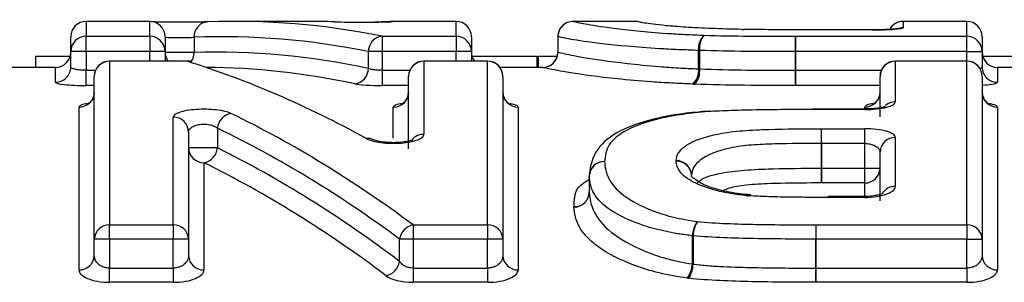
# Model space of a CAD drawing. Units: millimetres. Extents: x 143 to 263, y 91 to 276.
# Drawn here: x 229 to 235, y 128 to 130 of the extents above; entities that cross this region are included whole.
import ezdxf

# ---------------------------------------------------------------- set-up
doc = ezdxf.new("R2010")
doc.units = ezdxf.units.MM

msp = doc.modelspace()

# ---------------------------------------------------------------- linework, layer by layer
at = {"color": 7, "linetype": 'Continuous', "lineweight": 25}
for p, q in [((229.849, 129.49), (229.4337, 129.49)), ((230.8967, 129.49), (230.4062, 129.49)), ((231.4337, 129.49), (231.4208, 129.4892)), ((231.849, 129.49), (231.4337, 129.49)), ((233.0285, 129.49), (232.6146, 129.49)), ((234.567, 129.435), (234.3412, 129.435)), ((234.3412, 129.4347), (234.3412, 129.435)), ((234.567, 129.4347), (234.3412, 129.4347)), ((234.567, 129.4347), (234.567, 129.435)), ((235.1824, 129.49), (234.767, 129.49)), ((229.3337, 129.2932), (229.3337, 129.39)), ((229.4337, 129.3927), (229.849, 129.3927)), ((229.4337, 129.2932), (229.4337, 129.3927)), ((229.849, 129.3927), (229.849, 129.2932)), ((229.949, 129.39), (229.949, 129.2932)), ((230.1383, 129.3867), (230.1383, 129.2881)), ((231.3655, 129.3927), (231.3655, 129.2932)), ((231.3655, 129.3927), (231.849, 129.3927)), ((231.849, 129.3927), (231.849, 129.2932)), ((231.949, 129.39), (231.949, 129.2932)), ((232.5131, 129.39), (232.5131, 129.29)), ((232.5132, 129.39), (232.5132, 129.29)), ((234.0637, 129.3927), (234.0637, 129.2932)), ((234.0637, 129.3927), (235.1824, 129.3927)), ((235.1824, 129.2932), (235.1824, 129.3927)), ((235.2824, 129.39), (235.2824, 129.2932)), ((229.1029, 129.2642), (229.3303, 129.2642)), ((229.1029, 129.2642), (229.1029, 129.19)), ((229.4337, 129.2932), (229.3337, 129.2932)), ((229.3337, 129.1927), (229.3337, 129.2932)), ((229.849, 129.2932), (229.4337, 129.2932)), ((229.4337, 129.2932), (229.4337, 129.1711)), ((229.949, 129.2932), (229.849, 129.2932)), ((229.949, 129.2932), (229.949, 129.2313)), ((230.1383, 129.2881), (229.949, 129.2881)), ((231.3655, 129.2932), (231.2763, 129.2932)), ((231.2763, 129.1832), (231.2763, 129.2932)), ((231.849, 129.2932), (231.3655, 129.2932)), ((231.3655, 129.2932), (231.3655, 129.1711)), ((231.949, 129.2932), (231.849, 129.2932)), ((231.949, 129.2932), (231.949, 129.2313)), ((231.9524, 129.2642), (232.3749, 129.2642)), ((232.3749, 129.2642), (232.3749, 129.19)), ((232.3849, 129.2642), (232.3849, 129.19)), ((232.3849, 129.2642), (232.5098, 129.2642)), ((233.4313, 129.3003), (233.4381, 129.3003)), ((233.4313, 129.1805), (233.4313, 129.3003)), ((233.4381, 129.3003), (233.4381, 129.18)), ((234.0636, 129.1711), (234.0636, 129.2932)), ((234.0637, 129.2932), (234.0637, 129.1711)), ((235.1824, 129.2932), (234.0637, 129.2932)), ((235.1824, 129.2932), (235.2824, 129.2932)), ((235.2824, 129.2932), (235.2824, 129.1927)), ((235.2858, 129.2642), (235.667, 129.2642)), ((229.2337, 129.19), (227.4018, 129.19)), ((230.0944, 129.2313), (229.5875, 129.2313)), ((229.5875, 129.2299), (229.5875, 128.1634)), ((230.0944, 129.2299), (229.5875, 129.2299)), ((232.0542, 129.2313), (231.6388, 129.2313)), ((232.0542, 129.2299), (231.6388, 129.2299)), ((231.6388, 129.2299), (231.6388, 128.7543)), ((232.0542, 128.1634), (232.0542, 129.2299)), ((232.4143, 129.19), (232.1351, 129.19)), ((235.1824, 129.2313), (234.7157, 129.2313)), ((234.7157, 129.2299), (234.7157, 128.9653)), ((235.1824, 129.2299), (234.7157, 129.2299)), ((235.1824, 128.1634), (235.1824, 129.2299)), ((236.0233, 129.19), (235.3824, 129.19)), ((229.4337, 129.0717), (229.4337, 129.1711)), ((229.4875, 128.0704), (229.4875, 129.1313)), ((231.3655, 129.1711), (231.3655, 129.0717)), ((231.5388, 128.6582), (231.5388, 129.1313)), ((232.1542, 129.1313), (232.1542, 128.0704)), ((234.0636, 129.1711), (234.0637, 129.1711)), ((234.0637, 129.0717), (234.0637, 129.1711)), ((234.6157, 128.8681), (234.6157, 129.1313)), ((235.2824, 129.1313), (235.2824, 128.0704)), ((229.3875, 127.8699), (229.3875, 128.9312)), ((232.2542, 128.9312), (232.2542, 127.8699)), ((235.3824, 128.9312), (235.3824, 127.8699)), ((230.0029, 128.1634), (230.0029, 128.8653)), ((234.5157, 128.9186), (234.1726, 128.9186)), ((234.5157, 128.9156), (234.1726, 128.9156)), ((230.291, 128.7934), (230.291, 128.6652)), ((230.1029, 128.7686), (230.1029, 128.0704)), ((234.2336, 128.7904), (234.5157, 128.7904)), ((234.2336, 128.6941), (234.2336, 128.7904)), ((234.5157, 128.6941), (234.5157, 128.7904)), ((234.7157, 128.7328), (234.7157, 128.4148)), ((230.291, 128.6652), (230.1029, 128.6652)), ((234.2334, 128.5326), (234.2334, 128.6941)), ((234.2336, 128.6941), (234.2336, 128.5326)), ((234.5157, 128.6941), (234.2336, 128.6941)), ((234.5157, 128.5326), (234.5157, 128.6941)), ((234.6157, 128.3205), (234.6157, 128.6368)), ((230.2029, 128.5685), (230.2029, 127.8699)), ((232.7183, 128.4811), (232.7183, 128.376)), ((232.7183, 128.4811), (232.7183, 128.3748)), ((234.2334, 128.5326), (234.2336, 128.5326)), ((234.2336, 128.4366), (234.2336, 128.5326)), ((234.2336, 128.5326), (234.5157, 128.5326)), ((234.5157, 128.5326), (234.6157, 128.5326)), ((234.5157, 128.4366), (234.5157, 128.5326)), ((234.5157, 128.4366), (234.2336, 128.4366)), ((234.5157, 128.3485), (234.2789, 128.3485)), ((234.2789, 128.3424), (234.2789, 128.3485)), ((234.5157, 128.3424), (234.2789, 128.3424)), ((229.5875, 128.0704), (229.5875, 128.1634)), ((229.5875, 128.1634), (230.0029, 128.1634)), ((230.0029, 128.1634), (230.0029, 128.0704)), ((231.5681, 128.1634), (232.0542, 128.1634)), ((231.5681, 128.1634), (231.5681, 128.0704)), ((232.0542, 128.1634), (232.0542, 128.0704)), ((234.1975, 128.1634), (235.1824, 128.1634)), ((234.1975, 128.1634), (234.1975, 128.0704)), ((235.1824, 128.1634), (235.1824, 128.0704)), ((233.3916, 128.0927), (233.3959, 128.0927)), ((233.3916, 127.909), (233.3916, 128.0927)), ((233.3959, 128.0927), (233.3959, 127.9079)), ((229.5875, 128.0704), (229.4875, 128.0704)), ((229.4875, 127.9628), (229.4875, 128.0704)), ((230.0029, 128.0704), (229.5875, 128.0704)), ((229.5875, 128.0704), (229.5875, 127.8816)), ((230.1029, 128.0704), (230.0029, 128.0704)), ((230.0029, 127.8816), (230.0029, 128.0704)), ((230.1029, 128.0704), (230.1029, 127.9628)), ((231.48, 127.9247), (231.48, 128.0704)), ((231.5681, 128.0704), (231.48, 128.0704)), ((232.0542, 128.0704), (231.5681, 128.0704)), ((231.5681, 128.0704), (231.5681, 127.8816)), ((232.1542, 128.0704), (232.0542, 128.0704)), ((232.0542, 127.8816), (232.0542, 128.0704)), ((232.1542, 128.0704), (232.1542, 127.9628)), ((234.1974, 127.8816), (234.1974, 128.0704)), ((234.1974, 128.0704), (234.1975, 128.0704)), ((235.1824, 128.0704), (234.1975, 128.0704)), ((234.1975, 128.0704), (234.1975, 127.8816)), ((235.1824, 128.0704), (235.2824, 128.0704)), ((235.1824, 127.8816), (235.1824, 128.0704)), ((235.2824, 128.0704), (235.2824, 127.9628)), ((229.5875, 127.7891), (229.5875, 127.8816)), ((229.5875, 127.8816), (230.0029, 127.8816)), ((230.0029, 127.8816), (230.0029, 127.7891)), ((231.5681, 127.8816), (231.5681, 127.7891)), ((231.5681, 127.8816), (232.0542, 127.8816)), ((232.0542, 127.8816), (232.0542, 127.7891)), ((234.1975, 127.8816), (234.1975, 127.7891)), ((234.1975, 127.8816), (235.1824, 127.8816)), ((235.1824, 127.8816), (235.1824, 127.7891)), ((230.0029, 127.7891), (229.5875, 127.7891)), ((232.0542, 127.7891), (231.5681, 127.7891)), ((235.1824, 127.7891), (234.1975, 127.7891))]:
    msp.add_line(p, q, dxfattribs=at)
at = {"color": 8, "linetype": 'Continuous', "lineweight": 25}
for p, q in [((229.4337, 129.49), (229.4337, 129.3927)), ((229.849, 129.3927), (229.849, 129.49)), ((231.4227, 129.488), (231.4337, 129.4887)), ((231.4337, 129.49), (231.4337, 129.4887)), ((231.849, 129.3927), (231.849, 129.49)), ((234.767, 129.49), (234.767, 129.4491)), ((235.1824, 129.3927), (235.1824, 129.49)), ((229.849, 129.2313), (229.849, 129.2932)), ((231.849, 129.2313), (231.849, 129.2932)), ((235.1824, 129.2313), (235.1824, 129.2932)), ((229.2337, 129.0932), (229.2337, 129.19)), ((229.5875, 129.2313), (229.5875, 129.2299)), ((230.0944, 129.2313), (230.0944, 129.2299)), ((231.6388, 129.2299), (231.6388, 129.2313)), ((232.0542, 129.2313), (232.0542, 129.2299)), ((234.7157, 129.2313), (234.7157, 129.2299)), ((235.1824, 129.2299), (235.1824, 129.2313)), ((235.3824, 129.19), (235.3824, 129.0932)), ((229.4337, 129.1711), (229.4958, 129.1711)), ((231.3655, 129.1711), (231.5471, 129.1711)), ((234.0637, 129.1711), (234.624, 129.1711)), ((229.4875, 129.0717), (229.4337, 129.0717)), ((231.5388, 129.0717), (231.3655, 129.0717)), ((234.6157, 129.0717), (234.0637, 129.0717)), ((231.4388, 128.7294), (231.4388, 128.9312)), ((234.5157, 128.9186), (234.5157, 128.9312)), ((234.1726, 128.9186), (234.1726, 128.9156)), ((234.5157, 128.9186), (234.5157, 128.9156)), ((234.5157, 128.3545), (234.5157, 128.4366)), ((232.7183, 128.376), (232.7183, 128.3748)), ((234.5157, 128.3485), (234.5157, 128.3424))]:
    msp.add_line(p, q, dxfattribs=at)
at = {"color": 7, "linetype": 'Continuous', "lineweight": 25, "flags": 128}
for points in [[(230.1242, 129.2267), (230.1125, 129.2294), (230.0944, 129.2299)], [(233.7611, 128.3531), (233.7659, 128.3584), (233.7682, 128.3589)], [(234.2769, 128.3424), (234.2771, 128.3479), (234.2772, 128.3485)]]:
    msp.add_lwpolyline(points, dxfattribs=at)
at = {"color": 8, "linetype": 'Continuous', "lineweight": 25, "flags": 128}
msp.add_lwpolyline([(233.7451, 128.3545), (233.7518, 128.3596), (233.7554, 128.36)], dxfattribs=at)
at = {"color": 7, "linetype": 'Continuous', "lineweight": 25}
for centre, radius, start, end in [((229.4337, 129.39), 0.1, 90, 180), ((229.849, 129.39), 0.1, 0, 90), ((230.2323, 129.3926), 0.0941, 92.85024, 183.63096), ((231.849, 129.39), 0.1, 0, 90), ((232.6131, 129.39), 0.1, 106.49897, 180), ((232.6131, 129.39), 0.1, 89.99913, 180.00207), ((234.767, 129.39), 0.1, 90, 150.62683), ((235.1824, 129.39), 0.1, 0, 90), ((229.4334, 129.293), 0.0997, 89.85238, 179.85007), ((229.8493, 129.293), 0.0997, 0.14994, 90.14762), ((231.3765, 129.2931), 0.1002, 96.27991, 179.91626), ((231.8493, 129.293), 0.0997, 0.15005, 90.14754), ((233.543, 129.3152), 0.1127, 131.32462, 187.59314), ((233.563, 129.3164), 0.126, 138.54616, 187.35704), ((195.605, 129.3116), 38.4586, 359.97256, 0.12077), ((235.1826, 129.293), 0.0997, 0.14998, 90.14748), ((229.2337, 129.29), 0.1, 270, 0), ((230.049, 129.29), 0.1, 180, 215.60001), ((232.049, 129.29), 0.1, 180, 215.97407), ((232.4132, 129.29), 0.1, 270.00095, 0.00039), ((232.4132, 129.29), 0.1, 293.81802, 0.00011), ((235.3824, 129.29), 0.1, 180, 270), ((229.2339, 129.193), 0.0997, 269.84936, 359.84987), ((229.5875, 129.1313), 0.1, 90, 180), ((229.5868, 129.1306), 0.0993, 89.60332, 179.59814), ((230.0944, 129.1313), 0.1, 72.62236, 90), ((231.1758, 129.1837), 0.1005, 276.41896, 359.74521), ((231.6388, 129.1313), 0.1, 90, 180), ((231.6381, 129.1306), 0.0993, 89.60314, 179.59827), ((232.0542, 129.1313), 0.1, 0, 90), ((232.0549, 129.1306), 0.0993, 0.40199, 90.39659), ((233.3177, 129.1664), 0.1144, 311.79541, 7.08097), ((233.3108, 129.1646), 0.1281, 318.99425, 6.87344), ((234.7157, 129.1313), 0.1, 90, 180), ((234.715, 129.1306), 0.0993, 89.60335, 179.59793), ((235.1824, 129.1313), 0.1, 0, 90), ((235.1831, 129.1306), 0.0993, 0.40192, 90.39654), ((235.3821, 129.193), 0.0997, 180.15018, 270.15076), ((273.4436, 129.1533), 39.38, 179.97417, 180.11874), ((229.3882, 129.0306), 0.0993, 269.60034, 359.59353), ((231.4395, 129.0306), 0.0993, 269.60042, 359.59341), ((232.2535, 129.0306), 0.0993, 180.40632, 270.39971), ((234.5164, 129.0306), 0.0993, 269.6001, 359.59387), ((235.3817, 129.0306), 0.0993, 180.40651, 270.39979), ((230.0045, 128.7669), 0.0984, 0.98466, 90.95134), ((230.3986, 128.784), 0.108, 100.39187, 175.00306), ((210.1951, 128.6983), 24.0383, 359.99001, 0.21949), ((234.7137, 128.6347), 0.098, 88.84717, 178.79815), ((230.2012, 128.6669), 0.0984, 180.99621, 270.96076), ((230.1831, 128.675), 0.1083, 280.52069, 354.77427), ((232.8165, 128.478), 0.0983, 88.96498, 178.19016), ((233.2865, 128.4835), 0.0986, 2.0089, 90.80445), ((233.2887, 128.4817), 0.0964, 0.68047, 92.12979), ((232.8183, 128.4811), 0.1, 176.05434, 180), ((258.6249, 128.5292), 24.3915, 179.99219, 180.21752), ((234.5177, 128.5346), 0.098, 268.83323, 358.78569), ((232.6215, 128.3791), 0.0968, 268.13832, 358.99479), ((232.6201, 128.378), 0.0982, 268.94979, 358.16837), ((229.5841, 128.0668), 0.0967, 87.98163, 177.82969), ((230.0063, 128.0668), 0.0967, 2.17032, 92.01837), ((231.5928, 128.0518), 0.1143, 102.45954, 170.60636), ((232.0576, 128.0668), 0.0967, 2.17044, 92.01829), ((233.5709, 128.0831), 0.1796, 145.13606, 176.9355), ((233.5959, 128.084), 0.2001, 149.42326, 177.50025), ((275.1739, 128.0644), 40.9766, 179.86153, 179.99149), ((235.1858, 128.0668), 0.0967, 2.17036, 92.01823), ((229.3909, 127.9665), 0.0966, 267.95912, 357.80293), ((230.1994, 127.9665), 0.0966, 182.19706, 272.0409), ((232.2507, 127.9665), 0.0966, 182.19692, 272.04094), ((235.3789, 127.9665), 0.0966, 182.19711, 272.04101), ((231.367, 127.944), 0.1147, 282.55983, 350.3305), ((233.2095, 127.9201), 0.1825, 325.37374, 356.51175), ((233.1928, 127.9182), 0.2034, 329.6407, 357.11615), ((192.3374, 127.8893), 41.8599, 359.86285, 359.98936)]:
    msp.add_arc(centre, radius, start, end, dxfattribs=at)
at = {"color": 8, "linetype": 'Continuous', "lineweight": 25}
for centre, radius, start, end in [((234.767, 129.3489), 0.1002, 89.99682, 113.89129), ((230.0313, 129.2868), 0.107, 326.50567, 0.71053), ((234.7155, 128.8636), 0.1016, 89.88795, 129.00404), ((231.2744, 128.6512), 0.0762, 61.20171, 98.91174), ((231.6383, 128.6527), 0.1015, 89.7209, 139.04029), ((232.8153, 128.4791), 0.0972, 88.22263, 174.77524), ((234.7146, 128.3136), 0.1012, 89.36406, 144.48988)]:
    msp.add_arc(centre, radius, start, end, dxfattribs=at)
at = {"color": 7, "linetype": 'Continuous', "lineweight": 25}
for centre, major_axis, ratio, start_param, end_param in [((230.4062, 110.69), (0, 18.8), 0.502241, 6.181405, 6.302102), ((230.8967, 110.69), (0, 18.8), 0.502315, 6.266408, 6.283185), ((230.3169, 110.69), (0, 18.7), 0.504927, 6.181405, 6.302102), ((230.2714, 110.69), (0, 18.6), 0.504927, 6.175983, 6.297357), ((228.4292, 110.69), (0, 18.8), 0.534289, 5.997225, 6.116641), ((230.1821, 110.69), (0, 18.5), 0.507656, 6.175983, 6.279487), ((227.8625, 110.69), (0, 18.8), 0.534192, 5.90527, 6.0299), ((227.7744, 110.69), (0, 18.7), 0.537048, 5.90527, 6.0299), ((227.7236, 110.69), (0, 18.6), 0.537048, 5.89765, 6.023248), ((227.6355, 110.69), (0, 18.5), 0.539951, 5.89765, 6.023248)]:
    msp.add_ellipse(centre, major_axis=major_axis, ratio=ratio, start_param=start_param, end_param=end_param, dxfattribs=at)
for points, knots in [([(230.2258, 129.4867), (230.2138, 129.4863), (230.1899, 129.4855), (230.1282, 129.4846), (230.0569, 129.4841), (229.9825, 129.4844), (229.9181, 129.4853), (229.8783, 129.4864), (229.8673, 129.4869), (229.8636, 129.4871)], [0, 0, 0, 0, 0.1517427, 0.2995912, 0.4543329, 0.6103194, 0.7665936, 0.9221162, 1, 1, 1, 1]), ([(231.0551, 129.4874), (231.0754, 129.4867), (231.1087, 129.486), (231.1902, 129.4852), (231.2365, 129.4851), (231.324, 129.4855), (231.3631, 129.4861), (231.4186, 129.4874), (231.4337, 129.4881), (231.4337, 129.4887)], [0, 0, 0, 0, 0.25, 0.25, 0.5, 0.5, 0.75, 0.75, 1, 1, 1, 1]), ([(231.4227, 129.4879), (231.4227, 129.4879), (231.4232, 129.4879), (231.4193, 129.4877), (231.4061, 129.4872), (231.3734, 129.4863), (231.3363, 129.4859), (231.3164, 129.4856)], [0, 0, 0, 0, 0.0102056, 0.1151961, 0.3186708, 0.6337441, 1, 1, 1, 1]), ([(232.6131, 129.49), (232.6144, 129.4903), (232.6216, 129.488), (232.6673, 129.4782), (232.7061, 129.4706), (232.8292, 129.4516), (232.9148, 129.44), (233.0885, 129.4226), (233.1534, 129.4171), (233.2624, 129.4096), (233.3006, 129.4072), (233.3827, 129.4032), (233.4257, 129.4015), (233.4686, 129.3998)], [0, 0, 0, 0, 0.25, 0.25, 0.5, 0.5, 0.75, 0.75, 0.875, 0.875, 0.9375, 0.9375, 1, 1, 1, 1]), ([(233.7147, 129.438), (233.6461, 129.4394), (233.5787, 129.4411), (233.4557, 129.4459), (233.3982, 129.4489), (233.2991, 129.4553), (233.2565, 129.4587), (233.1855, 129.4654), (233.1583, 129.4686), (233.1105, 129.4745), (233.0906, 129.4772), (233.0644, 129.4818), (233.0543, 129.4837), (233.0331, 129.4884), (233.0285, 129.49), (233.0285, 129.49)], [0, 0, 0, 0, 0.125, 0.125, 0.25, 0.25, 0.375, 0.375, 0.5, 0.5, 0.625, 0.625, 0.75, 0.75, 1, 1, 1, 1]), ([(234.3399, 129.4347), (234.2945, 129.4347), (234.249, 129.4347), (234.2036, 129.4348), (234.148, 129.4348), (234.0924, 129.435), (234.0369, 129.4352), (233.9791, 129.4353), (233.9213, 129.4356), (233.8638, 129.4361), (233.8177, 129.4364), (233.7717, 129.437), (233.7264, 129.4377)], [0, 0, 0, 0, 0.0001363077, 0.0001363077, 0.0001363077, 0.0003030995, 0.0003030995, 0.0003030995, 0.0004767125, 0.0004767125, 0.0004767125, 0.0006160721, 0.0006160721, 0.0006160721, 0.0006160721]), ([(234.567, 129.4347), (234.62, 129.4347), (234.6719, 129.4364), (234.7455, 129.4419), (234.767, 129.4456), (234.767, 129.4491)], [0, 0, 0, 0, 0.5, 0.5, 1, 1, 1, 1]), ([(234.7268, 129.4397), (234.7272, 129.4399), (234.7304, 129.4414), (234.734, 129.4422), (234.7369, 129.4431), (234.7355, 129.4427), (234.7267, 129.4414), (234.7048, 129.4392), (234.6634, 129.4367), (234.6136, 129.4351), (234.5794, 129.4352), (234.567, 129.4352)], [0, 0, 0, 0, 0.006091, 0.052042, 0.100633, 0.166311, 0.263155, 0.414136, 0.62128, 0.863083, 1, 1, 1, 1]), ([(229.949, 129.3881), (229.949, 129.3878), (229.951, 129.3875), (229.9547, 129.3871), (229.9584, 129.3867), (229.964, 129.3863), (229.971, 129.386), (229.978, 129.3856), (229.9866, 129.3853), (229.996, 129.385), (230.0055, 129.3847), (230.0162, 129.3845), (230.0271, 129.3844), (230.038, 129.3843), (230.0495, 129.3842), (230.0606, 129.3843), (230.0717, 129.3844), (230.0828, 129.3845), (230.0928, 129.3847), (230.1029, 129.385), (230.1123, 129.3853), (230.1201, 129.3856), (230.1274, 129.3859), (230.1336, 129.3863), (230.1383, 129.3867)], [0, 0, 0, 0, 0.0000335974, 0.0000335974, 0.0000335974, 0.0000671965, 0.0000671965, 0.0000671965, 0.0001007939, 0.0001007939, 0.0001007939, 0.0001343808, 0.0001343808, 0.0001343808, 0.0001679546, 0.0001679546, 0.0001679546, 0.0002015245, 0.0002015245, 0.0002015245, 0.0002351034, 0.0002351034, 0.0002351034, 0.0002661808, 0.0002661808, 0.0002661808, 0.0002661808]), ([(233.4313, 129.3003), (233.3862, 129.302), (233.3412, 129.3037), (233.2548, 129.3074), (233.2143, 129.3096), (233.0987, 129.3166), (233.0295, 129.3218), (232.843, 129.3387), (232.7499, 129.3504), (232.6154, 129.3696), (232.5727, 129.3775), (232.5225, 129.3878), (232.5145, 129.3904), (232.5132, 129.39)], [0, 0, 0, 0, 0.0625, 0.0625, 0.125, 0.125, 0.25, 0.25, 0.5, 0.5, 0.75, 0.75, 1, 1, 1, 1]), ([(232.5132, 129.29), (232.5145, 129.2903), (232.5225, 129.2876), (232.5728, 129.276), (232.6157, 129.267), (232.7509, 129.2441), (232.8446, 129.23), (233.0288, 129.2091), (233.0995, 129.202), (233.2161, 129.1927), (233.2565, 129.1897), (233.3417, 129.1845), (233.3865, 129.1825), (233.4313, 129.1805)], [0, 0, 0, 0, 0.25, 0.25, 0.5, 0.5, 0.75, 0.75, 0.875, 0.875, 0.9375, 0.9375, 1, 1, 1, 1]), ([(229.4337, 129.1711), (229.4225, 129.1711), (229.4112, 129.1715), (229.4007, 129.1723), (229.3902, 129.1732), (229.3802, 129.1744), (229.3715, 129.1759), (229.3627, 129.1775), (229.3551, 129.1794), (229.3492, 129.1814), (229.3432, 129.1835), (229.3387, 129.1857), (229.3362, 129.188), (229.3345, 129.1896), (229.3337, 129.1912), (229.3337, 129.1927)], [0, 0, 0, 0, 0.0000334396, 0.0000334396, 0.0000334396, 0.0000669963, 0.0000669963, 0.0000669963, 0.0001008332, 0.0001008332, 0.0001008332, 0.0001350186, 0.0001350186, 0.0001350186, 0.000157962, 0.000157962, 0.000157962, 0.000157962]), ([(231.3655, 129.1711), (231.3544, 129.1711), (231.3431, 129.1715), (231.3326, 129.1723), (231.3221, 129.1732), (231.312, 129.1744), (231.3034, 129.1759), (231.2946, 129.1775), (231.287, 129.1794), (231.281, 129.1814), (231.2793, 129.182), (231.2777, 129.1826), (231.2763, 129.1832)], [0, 0, 0, 0, 0.0000334396, 0.0000334396, 0.0000334396, 0.0000669963, 0.0000669963, 0.0000669963, 0.0001008332, 0.0001008332, 0.0001008332, 0.0001105265, 0.0001105265, 0.0001105265, 0.0001105265]), ([(233.394, 129.0811), (233.347, 129.0831), (233.3002, 129.0852), (233.2107, 129.09), (233.1682, 129.0927), (233.0452, 129.1015), (232.9698, 129.1082), (232.7731, 129.1286), (232.6721, 129.1427), (232.5254, 129.1659), (232.4784, 129.1752), (232.4234, 129.1874), (232.4145, 129.1904), (232.4132, 129.19)], [0, 0, 0, 0, 0.0625, 0.0625, 0.125, 0.125, 0.25, 0.25, 0.5, 0.5, 0.75, 0.75, 1, 1, 1, 1]), ([(229.2337, 129.0932), (229.2337, 129.0878), (229.2554, 129.0823), (229.3292, 129.0742), (229.3808, 129.0717), (229.4337, 129.0717)], [0, 0, 0, 0, 0.5, 0.5, 1, 1, 1, 1]), ([(229.486, 129.0275), (229.4857, 129.0192), (229.4852, 129.0005), (229.4723, 128.9765), (229.4564, 128.9596), (229.4447, 128.9519), (229.4393, 128.9496), (229.4399, 128.9497), (229.44, 128.9498)], [0, 0, 0, 0, 0.19331, 0.438502, 0.639419, 0.802899, 0.942229, 1, 1, 1, 1]), ([(231.5372, 129.0275), (231.537, 129.0192), (231.5365, 129.0005), (231.5236, 128.9765), (231.5077, 128.9596), (231.496, 128.9519), (231.4906, 128.9496), (231.4911, 128.9497), (231.4913, 128.9498)], [0, 0, 0, 0, 0.19331, 0.438502, 0.639419, 0.802899, 0.942229, 1, 1, 1, 1]), ([(232.2022, 128.9496), (232.2017, 128.9498), (232.2006, 128.9501), (232.1903, 128.9558), (232.174, 128.9702), (232.1576, 128.9961), (232.1556, 129.0185), (232.1546, 129.0297)], [0, 0, 0, 0, 0.143351, 0.284871, 0.481789, 0.739797, 1, 1, 1, 1]), ([(234.6142, 129.0275), (234.6139, 129.0192), (234.6134, 129.0005), (234.6005, 128.9765), (234.5846, 128.9596), (234.5729, 128.9519), (234.5675, 128.9496), (234.5681, 128.9497), (234.5682, 128.9498)], [0, 0, 0, 0, 0.19331, 0.438502, 0.63942, 0.802899, 0.942229, 1, 1, 1, 1]), ([(235.3304, 128.9496), (235.3299, 128.9498), (235.3289, 128.9501), (235.3185, 128.9558), (235.3022, 128.9702), (235.2858, 128.9961), (235.2838, 129.0185), (235.2828, 129.0297)], [0, 0, 0, 0, 0.143351, 0.28487, 0.481789, 0.739797, 1, 1, 1, 1]), ([(234.5157, 128.9156), (234.5695, 128.9156), (234.6218, 128.9214), (234.695, 128.9401), (234.7157, 128.9527), (234.7157, 128.9653)], [0, 0, 0, 0, 0.5, 0.5, 1, 1, 1, 1]), ([(234.6497, 128.9356), (234.6499, 128.9357), (234.6507, 128.9362), (234.6444, 128.9334), (234.6286, 128.929), (234.5976, 128.9233), (234.5579, 128.9192), (234.5283, 128.9191), (234.5157, 128.9191)], [0, 0, 0, 0, 0.040215, 0.163954, 0.334886, 0.545087, 0.806199, 1, 1, 1, 1]), ([(230.3791, 128.8902), (230.3583, 128.9003), (230.3245, 128.9083), (230.2427, 128.9175), (230.1955, 128.9185), (230.1089, 128.9127), (230.0703, 128.9061), (230.0171, 128.888), (230.0029, 128.8769), (230.0029, 128.8653)], [0, 0, 0, 0, 0.25, 0.25, 0.5, 0.5, 0.75, 0.75, 1, 1, 1, 1]), ([(233.4868, 128.9038), (233.4678, 128.9024), (233.3397, 128.8926), (233.124, 128.857), (232.9064, 128.7791), (232.7515, 128.6629), (232.7205, 128.5312), (232.7177, 128.4824), (232.7173, 128.4739)], [0, 0, 0, 0, 0.0380822, 0.2575861, 0.4732078, 0.7043356, 0.9485608, 1, 1, 1, 1]), ([(233.4939, 128.9017), (233.436, 128.8971), (233.3798, 128.8916), (233.2755, 128.876), (233.2259, 128.8669), (233.091, 128.8362), (233.0195, 128.8096), (232.9096, 128.7514), (232.8702, 128.7189), (232.8264, 128.6499), (232.8209, 128.6137), (232.8183, 128.5762)], [0, 0, 0, 0, 0.125, 0.125, 0.25, 0.25, 0.5, 0.5, 0.75, 0.75, 1, 1, 1, 1]), ([(234.1726, 128.9156), (234.1201, 128.9156), (234.0675, 128.9155), (234.0149, 128.9151), (233.9525, 128.9146), (233.89, 128.9141), (233.8276, 128.913), (233.7662, 128.9119), (233.7048, 128.9106), (233.6438, 128.9084), (233.5936, 128.9066), (233.5434, 128.9045), (233.4939, 128.9017)], [0, 0, 0, 0, 0.0001577248, 0.0001577248, 0.0001577248, 0.0003451802, 0.0003451802, 0.0003451802, 0.0005299778, 0.0005299778, 0.0005299778, 0.0006822531, 0.0006822531, 0.0006822531, 0.0006822531]), ([(230.1029, 128.7686), (230.1029, 128.7747), (230.1049, 128.7807), (230.1088, 128.7864), (230.1127, 128.792), (230.1185, 128.7973), (230.1261, 128.802), (230.1333, 128.8064), (230.1423, 128.8104), (230.1524, 128.8134), (230.162, 128.8162), (230.1729, 128.8183), (230.184, 128.8194), (230.1948, 128.8205), (230.2061, 128.8206), (230.217, 128.8198), (230.2278, 128.819), (230.2384, 128.8173), (230.248, 128.8149), (230.2578, 128.8124), (230.2667, 128.809), (230.2742, 128.8051), (230.2809, 128.8016), (230.2866, 128.7976), (230.291, 128.7934)], [0, 0, 0, 0, 0.0000387755, 0.0000387755, 0.0000387755, 0.0000768802, 0.0000768802, 0.0000768802, 0.0001132827, 0.0001132827, 0.0001132827, 0.0001476309, 0.0001476309, 0.0001476309, 0.0001806562, 0.0001806562, 0.0001806562, 0.0002135465, 0.0002135465, 0.0002135465, 0.0002474456, 0.0002474456, 0.0002474456, 0.0002779852, 0.0002779852, 0.0002779852, 0.0002779852]), ([(231.2626, 128.7266), (231.2833, 128.7151), (231.317, 128.7057), (231.3989, 128.6948), (231.4465, 128.6936), (231.5332, 128.7005), (231.5718, 128.7085), (231.6247, 128.7292), (231.6388, 128.7417), (231.6388, 128.7543)], [0, 0, 0, 0, 0.25, 0.25, 0.5, 0.5, 0.75, 0.75, 1, 1, 1, 1]), ([(233.2851, 128.5822), (233.2866, 128.5999), (233.2901, 128.6174), (233.3127, 128.651), (233.3296, 128.6672), (233.399, 128.713), (233.472, 128.7391), (233.6129, 128.7663), (233.666, 128.7733), (233.7765, 128.7816), (233.8328, 128.7843), (234.0033, 128.7898), (234.1185, 128.7904), (234.2332, 128.7904)], [0, 0, 0, 0, 0.125, 0.125, 0.25, 0.25, 0.5, 0.5, 0.625, 0.625, 0.75, 0.75, 1, 1, 1, 1]), ([(234.7157, 128.7328), (234.7157, 128.7479), (234.6951, 128.7627), (234.6223, 128.784), (234.5698, 128.7904), (234.5157, 128.7904)], [0, 0, 0, 0, 0.5, 0.5, 1, 1, 1, 1]), ([(231.5664, 128.718), (231.5663, 128.718), (231.5661, 128.7179), (231.5563, 128.7137), (231.5345, 128.7078), (231.4986, 128.7019), (231.4511, 128.6987), (231.3989, 128.6999), (231.354, 128.7055), (231.3249, 128.7124), (231.3118, 128.7177), (231.3112, 128.718), (231.311, 128.7181)], [0, 0, 0, 0, 0.045807, 0.1209854, 0.2189218, 0.3345641, 0.4670008, 0.6070945, 0.7474234, 0.8613969, 0.9537155, 1, 1, 1, 1]), ([(234.2334, 128.6941), (234.1315, 128.6941), (234.0295, 128.6936), (233.8775, 128.6893), (233.8273, 128.6871), (233.7284, 128.6803), (233.6795, 128.6737), (233.5511, 128.6462), (233.4854, 128.6187), (233.4238, 128.5716), (233.4089, 128.5554), (233.3892, 128.5213), (233.3864, 128.5028), (233.385, 128.487)], [0, 0, 0, 0, 0.25, 0.25, 0.375, 0.375, 0.5, 0.5, 0.75, 0.75, 0.875, 0.875, 1, 1, 1, 1]), ([(234.5157, 128.6941), (234.5266, 128.6941), (234.5377, 128.6931), (234.5479, 128.6911), (234.5583, 128.6892), (234.568, 128.6862), (234.5764, 128.6825), (234.5852, 128.6787), (234.5928, 128.6741), (234.5987, 128.6691), (234.605, 128.6637), (234.6096, 128.6578), (234.6124, 128.6517), (234.6146, 128.6468), (234.6157, 128.6418), (234.6157, 128.6368)], [0, 0, 0, 0, 0.0000327442, 0.0000327442, 0.0000327442, 0.0000661647, 0.0000661647, 0.0000661647, 0.0001012083, 0.0001012083, 0.0001012083, 0.0001385871, 0.0001385871, 0.0001385871, 0.0001681873, 0.0001681873, 0.0001681873, 0.0001681873]), ([(232.8183, 128.5762), (232.8202, 128.5405), (232.8264, 128.5039), (232.864, 128.4297), (232.8957, 128.3917), (232.9918, 128.3199), (233.057, 128.2851), (233.1753, 128.2401), (233.2186, 128.2259), (233.3159, 128.2023), (233.3684, 128.1931), (233.4236, 128.1858)], [0, 0, 0, 0, 0.25, 0.25, 0.5, 0.5, 0.75, 0.75, 0.875, 0.875, 1, 1, 1, 1]), ([(233.7451, 128.3545), (233.7094, 128.3581), (233.674, 128.362), (233.6074, 128.3727), (233.5756, 128.3793), (233.4873, 128.4029), (233.438, 128.4216), (233.3576, 128.4632), (233.3298, 128.4856), (233.2934, 128.5318), (233.2877, 128.5551), (233.2851, 128.578)], [0, 0, 0, 0, 0.125, 0.125, 0.25, 0.25, 0.5, 0.5, 0.75, 0.75, 1, 1, 1, 1]), ([(233.3916, 128.0927), (233.3618, 128.0967), (233.332, 128.1), (233.2754, 128.1086), (233.2481, 128.1139), (233.1683, 128.1304), (233.12, 128.1434), (232.9889, 128.1871), (232.9165, 128.2219), (232.8071, 128.2916), (232.7707, 128.3296), (232.7278, 128.4057), (232.7203, 128.4425), (232.7183, 128.4811)], [0, 0, 0, 0, 0.0625, 0.0625, 0.125, 0.125, 0.25, 0.25, 0.5, 0.5, 0.75, 0.75, 1, 1, 1, 1]), ([(233.7559, 128.3605), (233.7324, 128.3628), (233.6561, 128.37), (233.541, 128.395), (233.4368, 128.435), (233.3841, 128.4813), (233.3875, 128.4715), (233.3841, 128.4993), (233.3831, 128.5074)], [0, 0, 0, 0, 0.085844, 0.277644, 0.48266, 0.681739, 0.907186, 1, 1, 1, 1]), ([(234.5157, 128.3424), (234.5704, 128.3424), (234.6231, 128.3511), (234.6958, 128.3785), (234.7157, 128.3966), (234.7157, 128.4148)], [0, 0, 0, 0, 0.5, 0.5, 1, 1, 1, 1]), ([(232.7183, 128.3748), (232.7204, 128.3354), (232.7279, 128.292), (232.7713, 128.2052), (232.8075, 128.1601), (232.916, 128.0729), (232.9886, 128.0314), (233.1194, 127.9769), (233.1669, 127.9592), (233.2738, 127.9298), (233.3311, 127.9174), (233.3916, 127.909)], [0, 0, 0, 0, 0.25, 0.25, 0.5, 0.5, 0.75, 0.75, 0.875, 0.875, 1, 1, 1, 1]), ([(233.7734, 128.3586), (233.7685, 128.3588), (233.7622, 128.3591), (233.7567, 128.36), (233.7554, 128.3602)], [0, 0, 0, 0, 0.779444, 1, 1, 1, 1]), ([(234.2769, 128.3424), (234.2381, 128.3426), (234.1993, 128.3427), (234.1605, 128.3428), (234.1136, 128.3429), (234.0668, 128.3433), (234.0199, 128.344), (233.9713, 128.3448), (233.9225, 128.3458), (233.874, 128.3474), (233.8362, 128.3487), (233.7984, 128.3505), (233.7611, 128.3531)], [0, 0, 0, 0, 0.0001164026, 0.0001164026, 0.0001164026, 0.0002569799, 0.0002569799, 0.0002569799, 0.0004032484, 0.0004032484, 0.0004032484, 0.0005174821, 0.0005174821, 0.0005174821, 0.0005174821]), ([(234.6356, 128.3693), (234.6358, 128.3695), (234.6369, 128.3704), (234.6306, 128.3664), (234.6143, 128.3606), (234.5841, 128.3535), (234.5491, 128.3489), (234.5247, 128.349), (234.5157, 128.3491)], [0, 0, 0, 0, 0.0410185, 0.1915082, 0.3842322, 0.5981869, 0.8506266, 1, 1, 1, 1]), ([(233.3596, 127.8165), (233.2947, 127.8254), (233.2327, 127.8364), (233.1167, 127.8641), (233.0642, 127.8806), (232.9207, 127.9336), (232.8408, 127.9751), (232.7495, 128.039), (232.7251, 128.0609), (232.6835, 128.1051), (232.666, 128.1275), (232.6292, 128.194), (232.6205, 128.2375), (232.6183, 128.2798)], [0, 0, 0, 0, 0.125, 0.125, 0.25, 0.25, 0.5, 0.5, 0.625, 0.625, 0.75, 0.75, 1, 1, 1, 1]), ([(233.4236, 128.1858), (233.4861, 128.1787), (233.5503, 128.1751), (233.6789, 128.1696), (233.7436, 128.1679), (233.938, 128.1643), (234.0677, 128.1635), (234.1975, 128.1634)], [0, 0, 0, 0, 0.25, 0.25, 0.5, 0.5, 1, 1, 1, 1]), ([(234.1974, 128.0704), (234.0629, 128.0705), (233.9285, 128.0714), (233.727, 128.0752), (233.6601, 128.0769), (233.527, 128.0826), (233.4608, 128.0854), (233.3959, 128.0927)], [0, 0, 0, 0, 0.5, 0.5, 0.75, 0.75, 1, 1, 1, 1]), ([(229.5875, 127.8816), (229.5781, 127.8816), (229.5686, 127.8827), (229.5599, 127.8848), (229.5586, 127.8851), (229.5574, 127.8854), (229.5562, 127.8857), (229.5461, 127.8885), (229.5366, 127.8926), (229.5285, 127.8974), (229.5197, 127.9027), (229.5123, 127.9089), (229.5064, 127.9156), (229.4998, 127.9231), (229.4949, 127.9313), (229.4918, 127.9396), (229.4889, 127.9472), (229.4875, 127.955), (229.4875, 127.9628)], [0, 0, 0, 0, 0.000028101, 0.000028101, 0.000028101, 0.0000319304, 0.0000319304, 0.0000319304, 0.0000652381, 0.0000652381, 0.0000652381, 0.0001015271, 0.0001015271, 0.0001015271, 0.0001422162, 0.0001422162, 0.0001422162, 0.0001794664, 0.0001794664, 0.0001794664, 0.0001794664]), ([(230.1029, 127.9628), (230.1029, 127.9533), (230.1008, 127.9437), (230.0965, 127.9345), (230.0924, 127.9256), (230.0861, 127.9169), (230.0777, 127.9092), (230.0701, 127.9022), (230.0606, 127.8959), (230.0495, 127.8911), (230.0418, 127.8877), (230.0332, 127.8851), (230.0243, 127.8835), (230.0219, 127.8831), (230.0196, 127.8827), (230.0172, 127.8824), (230.0125, 127.8819), (230.0077, 127.8816), (230.0029, 127.8816)], [0, 0, 0, 0, 0.0000455848, 0.0000455848, 0.0000455848, 0.0000899433, 0.0000899433, 0.0000899433, 0.000130318, 0.000130318, 0.000130318, 0.0001581327, 0.0001581327, 0.0001581327, 0.0001652952, 0.0001652952, 0.0001652952, 0.0001794794, 0.0001794794, 0.0001794794, 0.0001794794]), ([(232.1542, 127.9628), (232.1542, 127.9533), (232.152, 127.9437), (232.1478, 127.9345), (232.1436, 127.9256), (232.1374, 127.9169), (232.129, 127.9092), (232.1214, 127.9022), (232.1119, 127.8959), (232.1008, 127.8911), (232.0931, 127.8877), (232.0845, 127.8851), (232.0756, 127.8835), (232.0732, 127.8831), (232.0709, 127.8827), (232.0685, 127.8824), (232.0638, 127.8819), (232.059, 127.8816), (232.0542, 127.8816)], [0, 0, 0, 0, 0.0000455848, 0.0000455848, 0.0000455848, 0.0000899433, 0.0000899433, 0.0000899433, 0.000130318, 0.000130318, 0.000130318, 0.0001581327, 0.0001581327, 0.0001581327, 0.0001652952, 0.0001652952, 0.0001652952, 0.0001794794, 0.0001794794, 0.0001794794, 0.0001794794]), ([(235.2824, 127.9628), (235.2824, 127.9533), (235.2802, 127.9437), (235.276, 127.9345), (235.2718, 127.9256), (235.2656, 127.9169), (235.2572, 127.9092), (235.2496, 127.9022), (235.2401, 127.8959), (235.229, 127.8911), (235.2213, 127.8877), (235.2127, 127.8851), (235.2038, 127.8835), (235.2014, 127.8831), (235.1991, 127.8827), (235.1967, 127.8824), (235.192, 127.8819), (235.1872, 127.8816), (235.1824, 127.8816)], [0, 0, 0, 0, 0.0000455848, 0.0000455848, 0.0000455848, 0.0000899433, 0.0000899433, 0.0000899433, 0.000130318, 0.000130318, 0.000130318, 0.0001581327, 0.0001581327, 0.0001581327, 0.0001652952, 0.0001652952, 0.0001652952, 0.0001794794, 0.0001794794, 0.0001794794, 0.0001794794]), ([(231.5681, 127.8816), (231.5588, 127.8816), (231.5493, 127.8827), (231.5405, 127.8848), (231.5393, 127.8851), (231.5381, 127.8854), (231.5369, 127.8857), (231.5267, 127.8885), (231.5172, 127.8926), (231.5092, 127.8974), (231.5004, 127.9027), (231.4929, 127.9089), (231.487, 127.9156), (231.4844, 127.9186), (231.4821, 127.9216), (231.48, 127.9247)], [0, 0, 0, 0, 0.000028101, 0.000028101, 0.000028101, 0.0000319304, 0.0000319304, 0.0000319304, 0.0000652381, 0.0000652381, 0.0000652381, 0.0001015271, 0.0001015271, 0.0001015271, 0.0001173924, 0.0001173924, 0.0001173924, 0.0001173924]), ([(233.3959, 127.9079), (233.4281, 127.9041), (233.4605, 127.9), (233.5265, 127.8952), (233.5599, 127.8934), (233.66, 127.8886), (233.727, 127.8866), (233.9284, 127.8826), (234.0629, 127.8816), (234.1974, 127.8816)], [0, 0, 0, 0, 0.125, 0.125, 0.25, 0.25, 0.5, 0.5, 1, 1, 1, 1]), ([(229.3875, 127.8699), (229.3875, 127.8497), (229.4075, 127.8293), (229.4798, 127.7989), (229.5327, 127.7891), (229.5875, 127.7891)], [0, 0, 0, 0, 0.5, 0.5, 1, 1, 1, 1]), ([(230.0029, 127.7891), (230.0578, 127.7891), (230.1104, 127.7988), (230.1832, 127.8294), (230.2029, 127.8496), (230.2029, 127.8699)], [0, 0, 0, 0, 0.5, 0.5, 1, 1, 1, 1]), ([(232.0542, 127.7891), (232.1091, 127.7891), (232.1617, 127.7988), (232.2345, 127.8294), (232.2542, 127.8496), (232.2542, 127.8699)], [0, 0, 0, 0, 0.5, 0.5, 1, 1, 1, 1]), ([(235.1824, 127.7891), (235.2373, 127.7891), (235.2899, 127.7988), (235.3627, 127.8294), (235.3824, 127.8496), (235.3824, 127.8699)], [0, 0, 0, 0, 0.5, 0.5, 1, 1, 1, 1]), ([(234.1973, 127.7891), (234.0582, 127.7892), (233.9191, 127.7902), (233.7107, 127.7944), (233.6414, 127.7965), (233.5033, 127.8031), (233.4349, 127.8076), (233.3683, 127.8154)], [0, 0, 0, 0, 0.5, 0.5, 0.75, 0.75, 1, 1, 1, 1])]:
    msp.add_open_spline(points, degree=3, knots=knots, dxfattribs=at)
for points in [[(233.7147, 129.438), (233.7186, 129.4379), (233.7225, 129.4378), (233.7264, 129.4377)], [(234.3399, 129.4347), (234.3403, 129.4347), (234.3408, 129.4347), (234.3412, 129.4347)], [(233.4686, 129.3998), (233.6595, 129.3937), (233.863, 129.3927), (234.0635, 129.3927)], [(234.0637, 129.3927), (234.0636, 129.3927), (234.0636, 129.3927), (234.0635, 129.3927)], [(234.0636, 129.2932), (233.8527, 129.2932), (233.6389, 129.294), (233.4381, 129.3003)], [(234.0636, 129.2932), (234.0636, 129.2932), (234.0636, 129.2932), (234.0637, 129.2932)], [(233.4381, 129.18), (233.4358, 129.1801), (233.4335, 129.1803), (233.4313, 129.1805)], [(233.4381, 129.18), (233.6388, 129.1729), (233.8527, 129.1711), (234.0636, 129.1711)], [(231.187, 129.0838), (231.2204, 129.0767), (231.2913, 129.0717), (231.3655, 129.0717)], [(233.394, 129.0811), (233.3984, 129.0809), (233.403, 129.0807), (233.4075, 129.0806)], [(234.0637, 129.0717), (233.8424, 129.0717), (233.6183, 129.0732), (233.4075, 129.0806)], [(234.2336, 128.7904), (234.2335, 128.7904), (234.2334, 128.7904), (234.2332, 128.7904)], [(234.2334, 128.6941), (234.2335, 128.6941), (234.2335, 128.6941), (234.2336, 128.6941)], [(233.2851, 128.5822), (233.2849, 128.5808), (233.285, 128.5794), (233.2851, 128.578)], [(233.7451, 128.3545), (233.7504, 128.354), (233.7557, 128.3535), (233.7611, 128.3531)], [(234.2769, 128.3424), (234.2775, 128.3424), (234.2782, 128.3424), (234.2789, 128.3424)], [(232.6183, 128.2823), (232.6183, 128.2815), (232.6183, 128.2806), (232.6183, 128.2798)], [(233.3959, 127.9079), (233.3945, 127.9083), (233.393, 127.9086), (233.3916, 127.909)], [(231.3919, 127.832), (231.4251, 127.8071), (231.494, 127.7891), (231.5681, 127.7891)], [(234.1975, 127.8816), (234.1975, 127.8816), (234.1974, 127.8816), (234.1974, 127.8816)], [(233.3596, 127.8165), (233.3625, 127.8161), (233.3654, 127.8157), (233.3683, 127.8154)], [(234.1973, 127.7891), (234.1973, 127.7891), (234.1974, 127.7891), (234.1975, 127.7891)]]:
    msp.add_open_spline(points, degree=3, dxfattribs=at)
at = {"color": 8, "linetype": 'Continuous', "lineweight": 25}
for points, knots in [([(235.2668, 129.1819), (235.2705, 129.1832), (235.2804, 129.1865), (235.2816, 129.1903), (235.2824, 129.1927)], [0, 0, 0, 0, 0.375947, 1, 1, 1, 1]), ([(235.2824, 129.0748), (235.2841, 129.0749), (235.3068, 129.0759), (235.3402, 129.0799), (235.3758, 129.0862), (235.3802, 129.0909), (235.3824, 129.0932)], [0, 0, 0, 0, 0.026595, 0.351141, 0.675762, 1, 1, 1, 1]), ([(229.4395, 128.953), (229.4371, 128.9527), (229.4172, 128.95), (229.3951, 128.9425), (229.39, 128.935), (229.3875, 128.9312)], [0, 0, 0, 0, 0.065149, 0.532896, 1, 1, 1, 1]), ([(231.4908, 128.953), (231.4884, 128.9527), (231.4685, 128.95), (231.4464, 128.9425), (231.4413, 128.935), (231.4388, 128.9312)], [0, 0, 0, 0, 0.06515, 0.532896, 1, 1, 1, 1]), ([(232.2542, 128.9312), (232.253, 128.9338), (232.2501, 128.9401), (232.2321, 128.9479), (232.2089, 128.9516), (232.2015, 128.9528)], [0, 0, 0, 0, 0.322896, 0.78476, 1, 1, 1, 1]), ([(234.5677, 128.953), (234.5653, 128.9527), (234.5454, 128.95), (234.5233, 128.9425), (234.5182, 128.935), (234.5157, 128.9312)], [0, 0, 0, 0, 0.065148, 0.532896, 1, 1, 1, 1]), ([(235.3824, 128.9312), (235.3812, 128.9338), (235.3783, 128.9401), (235.3603, 128.9479), (235.3371, 128.9516), (235.3298, 128.9528)], [0, 0, 0, 0, 0.322896, 0.78476, 1, 1, 1, 1]), ([(233.4215, 128.4344), (233.432, 128.445), (233.457, 128.47), (233.5584, 128.4993), (233.7088, 128.5212), (233.9208, 128.5301), (234.0962, 128.5325), (234.2117, 128.5326), (234.2334, 128.5326)], [0, 0, 0, 0, 0.125969, 0.299997, 0.470909, 0.653272, 0.934733, 1, 1, 1, 1]), ([(232.6183, 128.2823), (232.6185, 128.285), (232.6226, 128.34), (232.6173, 128.4051), (232.7064, 128.4524), (232.7183, 128.4587)], [0, 0, 0, 0, 0.041895, 0.871683, 1, 1, 1, 1]), ([(234.2336, 128.4366), (234.2121, 128.4366), (234.1008, 128.4366), (233.9362, 128.4343), (233.7499, 128.4261), (233.6423, 128.4081), (233.6052, 128.3921), (233.5932, 128.3869)], [0, 0, 0, 0, 0.093096, 0.483212, 0.714652, 0.90707, 1, 1, 1, 1])]:
    msp.add_open_spline(points, degree=3, knots=knots, dxfattribs=at)

doc.saveas('drawing.dxf')
